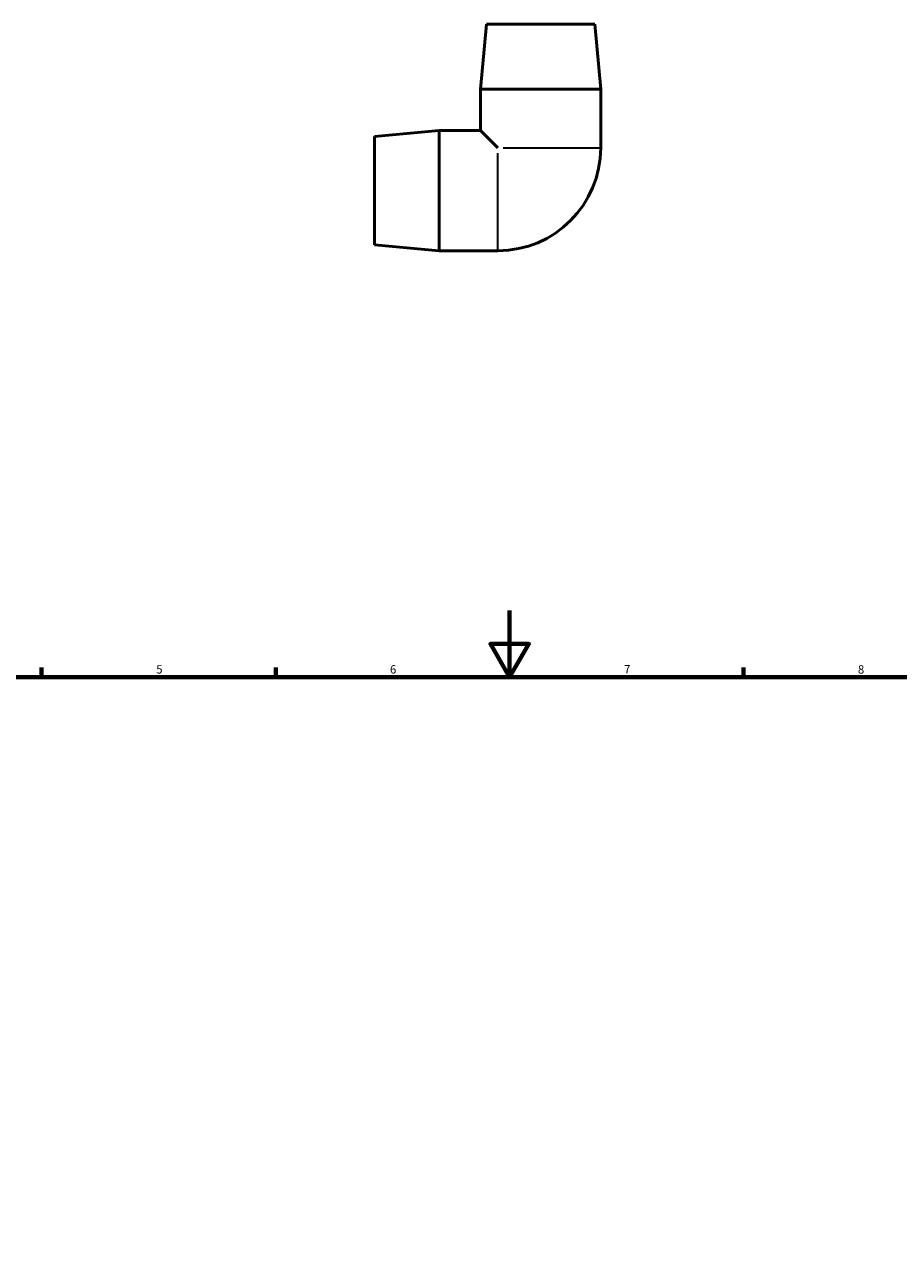
# Model space of a CAD drawing. Units: millimetres. Extents: x -154 to 1311, y -206 to 777.
# Drawn here: x 275 to 537, y 406 to 770 of the extents above; entities that cross this region are included whole.
import ezdxf

# ---------------------------------------------------------------- set-up
doc = ezdxf.new("R2010")
doc.units = ezdxf.units.MM
for name, color, linetype, lineweight in [('Border (ISO)', 7, 'Continuous', 70), ('Visible (ISO)', 7, 'Continuous', 50), ('Visible Narrow (ISO)', 7, 'Continuous', 35)]:
    doc.layers.add(name, color=color, linetype=linetype, lineweight=lineweight)
doc.styles.add('Note Text (ISO)', font='tahoma.ttf')

# ---------------------------------------------------------------- blocks, each defined once
blk = doc.blocks.new('Borders Default Border')
at = {"layer": 'Border (ISO)'}
for p, q in [((280.33, 574), (280.33, 576.9)), ((350.42, 574), (350.42, 576.9)), ((490.58, 574), (490.58, 576.9))]:
    blk.add_line(p, q, dxfattribs=at)
at = {"layer": 'Border (ISO)', "flags": 128}
for points in [[(420.5, 594), (420.5, 574), (414.73, 584), (426.27, 584), (420.5, 574)], [(20, 20), (20, 574), (821, 574), (821, 20), (20, 20)]]:
    blk.add_lwpolyline(points, dxfattribs=at)
at = {"layer": 'Border (ISO)', "color": 232, "true_color": 0xca0064, "char_height": 2.5, "attachment_point": 7, "style": 'Note Text (ISO)'}
for s, insert in [('5', (314.64, 574.35)), ('6', (384.66, 574.35)), ('7', (454.77, 574.4)), ('8', (524.81, 574.34))]:
    blk.add_mtext(s, dxfattribs=dict(at, insert=insert))

msp = doc.modelspace()

# ---------------------------------------------------------------- linework, layer by layer
at = {"layer": 'Visible (ISO)'}
for p, q in [((413.579, 769.52), (411.779, 750.108)), ((413.579, 769.52), (445.979, 769.52)), ((445.979, 769.52), (447.779, 750.108)), ((411.779, 750.108), (447.779, 750.108)), ((411.779, 750.108), (411.779, 737.72)), ((447.779, 750.108), (447.779, 732.52)), ((379.979, 735.92), (399.391, 737.72)), ((379.979, 703.52), (379.979, 735.92)), ((399.391, 701.72), (399.391, 737.72)), ((399.391, 737.72), (411.779, 737.72)), ((411.779, 737.72), (416.979, 732.52)), ((379.979, 703.52), (399.391, 701.72)), ((399.391, 701.72), (416.979, 701.72))]:
    msp.add_line(p, q, dxfattribs=at)
msp.add_arc((416.979, 732.52), 30.8, 270, 0, dxfattribs=at)
at = {"layer": 'Visible Narrow (ISO)'}
for p, q in [((418.559, 732.52), (447.654, 732.52)), ((416.979, 701.845), (416.979, 730.94))]:
    msp.add_line(p, q, dxfattribs=at)

# ---------------------------------------------------------------- block references
msp.add_blockref('Borders Default Border', (0, 0))

doc.saveas('drawing.dxf')
